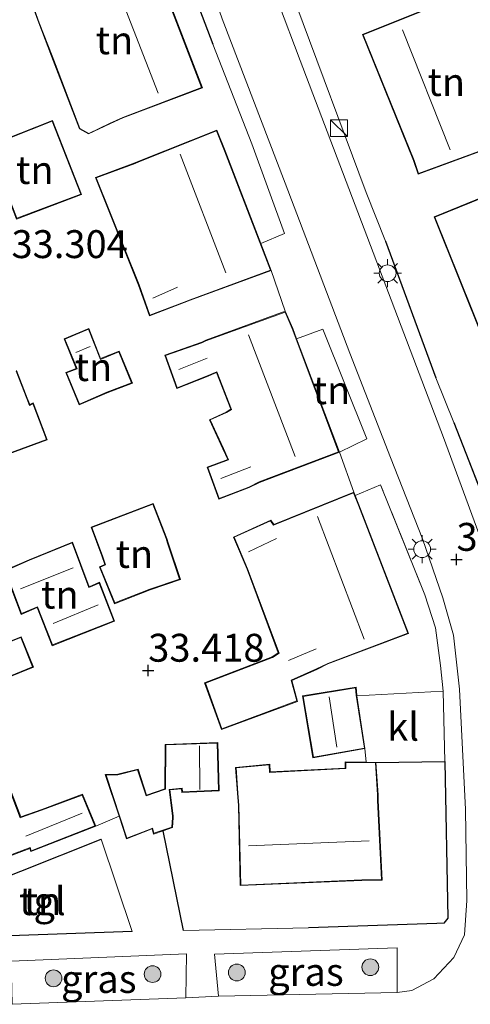
# Model space of a CAD drawing. Units: metres. Extents: x 180487 to 186016, y 337499 to 343753.
# Drawn here: x 182014 to 182055, y 338799 to 338887 of the extents above; entities that cross this region are included whole.
import ezdxf
from ezdxf.enums import TextEntityAlignment as Align

# ---------------------------------------------------------------- set-up
doc = ezdxf.new("R2010")
doc.units = ezdxf.units.M
doc.linetypes.add('IE-TERREINAFSCHEIDING', pattern=[10, 8, -2])
doc.layers.get('0').update_dxf_attribs({"lineweight": 25})
for name, color, linetype, lineweight in [('B-ME-GR-BOOM-S-B1', 93, 'Continuous', 18), ('B-ME-GW-HOOGTEPUNT-S-B1', 10, 'Continuous', 25), ('B-ME-IE-GRASLAND-GV-B6', 93, 'Continuous', 18), ('B-ME-IE-GRONDWERKLIJN-GROND_INGERICHT-GV-B6', 253, 'Continuous', 18), ('B-ME-IE-INRICHTINGSELEMENT-S-B1', 253, 'Continuous', 18), ('B-ME-IE-MEUBILAIR_WEGMEUBILAIR-LICHTMAST-S-B1', 8, 'Continuous', 18), ('B-ME-IE-TERREINAFSCHEIDING-DOORGANG-L-B1', 8, 'IE-TERREINAFSCHEIDING-KUNSTMATIG-OPEN', 18), ('B-ME-IE-TERREINAFSCHEIDING-HAAGRASTER-L-B1', 10, 'Continuous', 25), ('B-ME-IE-TERREINAFSCHEIDING-RASTERHEKWERK-L-B1', 8, 'IE-TERREINAFSCHEIDING', 18), ('B-ME-KG-KADASTRAAL-DAKRAND-L-B1', 13, 'Continuous', 18), ('B-ME-KG-KADASTRAAL-NOKLIJN-L-B1', 13, 'Continuous', 18), ('B-ME-OG-BEBOUWING-GV-B6', 173, 'Continuous', 18), ('B-ME-VH-VERH_SOORT-BITUMEN-GV-B6', 8, 'IE-TERREINAFSCHEIDING-NATUURLIJK-HOUTWAL', 18), ('B-ME-VH-VERH_SOORT-KLINKERS-GV-B6', 8, 'IE-TERREINAFSCHEIDING-NATUURLIJK-HOUTWAL', 18), ('B-ME-VH-VERH_SOORT-TEGELS-GV-B6', 8, 'Continuous', 18)]:
    doc.layers.add(name, color=color, linetype=linetype, lineweight=lineweight)
doc.styles.add('NLCS-ISO', font='NLCS-ISO.TTF')
doc.linetypes.add('IE-TERREINAFSCHEIDING-KUNSTMATIG-OPEN', pattern='A,7,-1.5,[67,NLCS.SHX,S=0.75,R=0,X=0,Y=0],-1.5', length=10)
doc.linetypes.add('IE-TERREINAFSCHEIDING-NATUURLIJK-HOUTWAL', pattern='A,7,-1.5,[67,NLCS.SHX,S=0.75,R=45,X=0,Y=0],-1.5,7,-1.5,[70,NLCS.SHX,S=0.75,R=0,X=0,Y=0],-1.5', length=20)

# ---------------------------------------------------------------- blocks, each defined once
blk = doc.blocks.new('kast')
blk.add_line((-0.75, -0.75), (0.75, 0.75))
blk.add_lwpolyline([(-0.75, 0.75), (0.75, 0.75), (0.75, -0.75), (-0.75, -0.75)], close=True)
blk = doc.blocks.new('boom')
blk.add_hatch(color=256).paths.add_polyline_path([(-0.75, 0, 1), (0.75, 0, 1)])
blk.add_circle((0, 0), 0.75)
blk = doc.blocks.new('hoogtepunt')
for p, q in [((-0.5, 0), (0.5, 0)), ((0, 0.5), (0, -0.5))]:
    blk.add_line(p, q)
blk = doc.blocks.new('lantaarnpaal')
for p, q in [((-0.884, 0.884), (-0.53, 0.53)), ((0, 0.75), (0, 1.25)), ((0.53, 0.53), (0.884, 0.884)), ((-0.75, 0), (-1.25, 0)), ((0.75, 0), (1.25, 0)), ((-0.53, -0.53), (-0.884, -0.884)), ((0, -0.75), (0, -1.25)), ((0.53, -0.53), (0.884, -0.884))]:
    blk.add_line(p, q)
blk.add_circle((0, 0), 0.75)

msp = doc.modelspace()

# ---------------------------------------------------------------- linework, layer by layer
at = {"layer": 'B-ME-IE-GRASLAND-GV-B6'}
for points in [[(182029.146, 338799.245, 33.174), (182013.598, 338798.67, 33.259), (182013.509, 338802.529, 33.344), (182029.195, 338803.202, 33.332), (182029.146, 338799.245, 33.174)], [(182048.075, 338799.725, 33.092), (182032.058, 338799.413, 33.162), (182031.724, 338803.174, 33.247), (182048.065, 338803.734, 33.247), (182048.075, 338799.725, 33.092)]]:
    msp.add_polyline3d(points, dxfattribs=at)
at = {"layer": 'B-ME-IE-GRONDWERKLIJN-GROND_INGERICHT-GV-B6'}
for points in [[(182026.579, 338891.371, 33.239), (182025.772, 338893.255, 33.239), (182018.51, 338890.515, 33.239), (182018.386, 338890.808, 33.239), (182014.957, 338889.417, 33.239), (182015.977, 338886.617, 33.239), (182017.121, 338883.652, 33.239), (182017.42, 338882.872, 33.239), (182019.623, 338877.132, 33.239), (182020.443, 338876.666, 33.239), (182022.334, 338877.572, 33.239), (182023.518, 338878.097, 33.239), (182030.626, 338880.79, 33.239), (182026.579, 338891.371, 33.239)], [(182049.539, 338874.278, 33.198), (182049.934, 338873.072, 33.198), (182056.606, 338875.507, 33.198), (182057.065, 338875.794, 33.198), (182059.748, 338876.857, 33.198), (182057.179, 338883.104, 33.198), (182057.581, 338883.285, 33.198), (182055.057, 338889.533, 33.198), (182052.621, 338888.663, 33.198), (182051.58, 338888.23, 33.198), (182044.958, 338885.584, 33.198), (182049.539, 338874.278, 33.198)], [(182030.379, 338887.859, 33.255), (182031.56, 338884.708, 33.235), (182035.044, 338875.769, 33.218), (182037.993, 338867.748, 33.218), (182035.848, 338866.861, 33.218), (182032.663, 338875.168, 33.218), (182031.922, 338877.001, 33.218), (182024.932, 338874.222, 33.218), (182024.589, 338874.079, 33.218), (182021.047, 338872.763, 33.218), (182024.916, 338863.116, 33.218), (182025.878, 338860.359, 33.218), (182029.001, 338861.555, 33.218), (182029.544, 338861.757, 33.218), (182036.777, 338864.439, 33.218), (182038.054, 338860.771, 33.174), (182030.924, 338858.177, 33.174), (182030.568, 338858.001, 33.174), (182027.259, 338856.832, 33.174), (182028.338, 338853.862, 33.174), (182031.008, 338854.914, 33.174), (182031.886, 338855.28, 33.174), (182033.169, 338852.008, 33.174), (182032.759, 338851.744, 33.174), (182031.254, 338851.061, 33.174), (182032.467, 338848.451, 33.174), (182032.907, 338847.487, 33.174), (182031.057, 338846.807, 33.174), (182032.093, 338843.927, 33.174), (182034.801, 338844.979, 33.174), (182035.743, 338845.44, 33.174), (182042.893, 338848.161, 33.174), (182044.198, 338844.563, 33.47), (182037.011, 338841.659, 33.47), (182036.741, 338842.067, 33.47), (182033.4, 338840.547, 33.47), (182034.622, 338837.679, 33.47), (182037.426, 338830.154, 33.47), (182036.885, 338829.805, 33.47), (182030.831, 338827.469, 33.47), (182032.345, 338823.299, 33.47), (182039.144, 338825.821, 33.47), (182038.629, 338827.696, 33.47), (182040.865, 338828.678, 33.47), (182041.87, 338829.177, 33.47), (182049.079, 338831.892, 33.47), (182044.643, 338843.424, 33.47), (182044.309, 338844.278, 33.47), (182046.567, 338845.231, 33.247), (182050.543, 338835.376, 33.202), (182051.487, 338832.421, 33.174), (182051.942, 338829.033, 33.251), (182052.187, 338826.735, 33.251), (182044.457, 338826.323, 33.588), (182044.447, 338826.385, 33.588), (182044.392, 338827.083, 33.588), (182039.6, 338826.301, 33.588), (182040.53, 338820.758, 33.588), (182045.186, 338821.595, 33.588), (182045.285, 338820.363, 33.515), (182043.412, 338820.393, 33.515), (182043.425, 338819.836, 33.515), (182036.683, 338819.509, 33.515), (182036.667, 338820.184, 33.515), (182033.606, 338819.893, 33.515), (182033.762, 338817.578, 33.515), (182033.848, 338816.473, 33.515), (182034.021, 338809.305, 33.515), (182044.906, 338809.779, 33.515), (182046.713, 338809.79, 33.515), (182046.367, 338816.932, 33.515), (182046.371, 338817.456, 33.515), (182046.169, 338820.349, 33.515), (182052.324, 338820.434, 33.251), (182052.601, 338806.403, 33.251), (182052.237, 338805.945, 33.251), (182051.631, 338805.91, 33.251), (182040.118, 338805.529, 33.361), (182028.93, 338805.288, 33.361), (182027.121, 338814.227, 33.442), (182027.941, 338814.507, 33.442), (182028, 338815.397, 33.442), (182028.01, 338815.551, 33.442), (182027.703, 338817.886, 33.442), (182028.769, 338817.99, 33.442), (182028.785, 338817.648, 33.442), (182032.126, 338817.813, 33.442), (182032.008, 338822.118, 33.442), (182027.297, 338821.961, 33.442), (182027.262, 338817.971, 33.442), (182025.637, 338817.415, 33.442), (182024.865, 338819.753, 33.442), (182023.053, 338819.293, 33.442), (182021.936, 338819.252, 33.442), (182023.167, 338815.53, 33.442), (182021.077, 338814.645, 33.625), (182019.891, 338817.487, 33.625), (182016.254, 338816.126, 33.625), (182014.37, 338815.463, 33.625), (182010.067, 338826.613, 33.625)], [(182109.257, 338807.825, 33.17), (182099.371, 338807.576, 33.239), (182087.466, 338807.188, 33.271), (182082.902, 338806.93, 33.271), (182078.537, 338806.939, 33.308), (182071.105, 338806.606, 33.279), (182061.162, 338806.215, 33.279), (182060.525, 338806.649, 33.279), (182060.41, 338812.733, 33.279), (182060.45, 338822.382, 33.271), (182060.161, 338829.401, 33.267), (182059.573, 338832.974, 33.271), (182057.541, 338839.49, 33.267), (182053.154, 338850.82, 33.267), (182051.522, 338854.814, 33.267), (182047.012, 338867.07, 33.267), (182045.29, 338871.434, 33.267), (182039.005, 338888.339, 33.324)], [(182012.795, 338872.16, 33.218), (182013.984, 338869.042, 33.218), (182019.808, 338871.23, 33.218), (182017.197, 338877.87, 33.218), (182011.443, 338875.589, 33.218), (182012.795, 338872.16, 33.218)], [(182066.117, 338861.085, 33.149), (182067.519, 338861.662, 33.149), (182066.977, 338862.979, 33.149), (182065.597, 338862.411, 33.149), (182065.279, 338863.224, 33.149), (182064.871, 338863.036, 33.149), (182061.906, 338870.253, 33.149), (182062.299, 338870.48, 33.149), (182061.23, 338873.193, 33.149), (182058.728, 338872.206, 33.149), (182058.039, 338871.949, 33.149), (182051.373, 338869.239, 33.149), (182055.868, 338858.055, 33.149), (182056.402, 338856.775, 33.149), (182063.09, 338859.175, 33.149), (182063.326, 338859.299, 33.149), (182066.321, 338860.565, 33.149), (182066.117, 338861.085, 33.149)], [(182022.097, 338853.476, 33.296), (182024.358, 338854.328, 33.296), (182023.173, 338857.206, 33.296), (182021.518, 338856.532, 33.296), (182020.449, 338859.243, 33.296), (182018.26, 338858.31, 33.296), (182019.34, 338855.636, 33.296), (182018.395, 338855.281, 33.296), (182019.608, 338852.379, 33.296), (182022.097, 338853.476, 33.296)], [(182045.343, 338849.352, 33.174), (182042.893, 338848.161, 33.174), (182039.064, 338858.318, 33.174), (182041.416, 338859.17, 33.227), (182045.343, 338849.352, 33.174)], [(182011.043, 338847.179, 33.397), (182016.721, 338849.263, 33.397), (182015.482, 338852.566, 33.397), (182015.175, 338852.416, 33.397), (182014.946, 338852.985, 33.397), (182013.991, 338855.481, 33.397)], [(182025.941, 338835.818, 33.324), (182028.655, 338836.744, 33.324), (182027.555, 338840.022, 33.324), (182027.438, 338840.417, 33.324), (182026.206, 338843.563, 33.324), (182020.657, 338841.44, 33.324), (182021.637, 338838.853, 33.324), (182021.888, 338838.088, 33.324), (182021.418, 338837.883, 33.324), (182022.745, 338834.569, 33.324), (182025.941, 338835.818, 33.324)], [(182015.125, 338838.505, 33.324), (182012.921, 338837.542, 33.324), (182014.409, 338833.617, 33.324), (182015.84, 338834.223, 33.324), (182017.172, 338830.807, 33.324), (182022.77, 338833.015, 33.324), (182021.422, 338836.491, 33.324), (182020.493, 338836.081, 33.324), (182018.986, 338840.085, 33.324), (182015.125, 338838.505, 33.324)], [(182010.472, 338826.848, 33.625), (182015.492, 338828.871, 33.625), (182014.387, 338831.606, 33.625), (182010.141, 338829.902, 33.625)], [(182024.341, 338805.189, 33.361), (182008.337, 338804.62, 33.462), (182007.163, 338807.743, 33.409), (182021.562, 338813.474, 33.588), (182024.341, 338805.189, 33.361)]]:
    msp.add_polyline3d(points, dxfattribs=at)
at = {"layer": 'B-ME-IE-TERREINAFSCHEIDING-DOORGANG-L-B1'}
msp.add_line((182045.285, 338820.363, 33.515), (182045.186, 338821.595, 33.588), dxfattribs=at)
at = {"layer": 'B-ME-IE-TERREINAFSCHEIDING-HAAGRASTER-L-B1'}
for p, q in [((182030.379, 338887.859, 33.255), (182031.56, 338884.708, 33.235)), ((182047.012, 338867.07, 33.267), (182051.522, 338854.814, 33.267)), ((182053.154, 338850.82, 33.267), (182057.541, 338839.49, 33.267)), ((182028.93, 338805.288, 33.361), (182027.121, 338814.227, 33.442))]:
    msp.add_line(p, q, dxfattribs=at)
for points in [[(182046.169, 338820.349, 33.515), (182052.324, 338820.434, 33.251), (182052.601, 338806.403, 33.251), (182052.237, 338805.945, 33.251), (182051.631, 338805.91, 33.251), (182040.118, 338805.529, 33.361)], [(182024.341, 338805.189, 33.361), (182008.337, 338804.62, 33.462), (182007.163, 338807.743, 33.409), (182021.562, 338813.474, 33.588)]]:
    msp.add_polyline3d(points, dxfattribs=at)
at = {"layer": 'B-ME-IE-TERREINAFSCHEIDING-RASTERHEKWERK-L-B1'}
msp.add_line((182023.167, 338815.53, 33.442), (182021.077, 338814.645, 33.625), dxfattribs=at)
msp.add_polyline3d([(182050.543, 338835.376, 33.202), (182046.567, 338845.231, 33.247), (182044.309, 338844.278, 33.47)], dxfattribs=at)
at = {"layer": 'B-ME-KG-KADASTRAAL-DAKRAND-L-B1'}
for points in [[(182026.532, 338891.353, 38.806), (182030.561, 338880.819, 38.806), (182023.499, 338878.143, 38.81), (182022.313, 338877.617, 36.579), (182020.445, 338876.722, 36.579), (182019.663, 338877.167, 36.579), (182017.467, 338882.89, 36.478), (182017.168, 338883.67, 35.645), (182016.024, 338886.635, 35.669), (182015.02, 338889.389, 35.669), (182018.359, 338890.743, 35.669), (182018.483, 338890.451, 38.932), (182025.745, 338893.191, 38.806), (182026.532, 338891.353, 38.806)], [(182049.585, 338874.297, 38.786), (182045.023, 338885.556, 38.786), (182051.599, 338888.184, 38.786), (182052.639, 338888.616, 36.368), (182055.029, 338889.47, 36.356), (182057.517, 338883.311, 36.356), (182057.114, 338883.13, 36.356), (182059.682, 338876.885, 36.352), (182057.042, 338875.839, 36.335), (182056.584, 338875.552, 38.774), (182049.965, 338873.137, 38.774), (182049.585, 338874.297, 38.786)], [(182012.842, 338872.178, 35.348), (182011.508, 338875.561, 35.348), (182017.169, 338877.805, 35.831), (182019.743, 338871.259, 35.827), (182014.013, 338869.106, 35.348), (182012.842, 338872.178, 35.348)], [(182032.616, 338875.15, 38.904), (182036.712, 338864.468, 38.904), (182029.527, 338861.804, 38.904), (182028.983, 338861.602, 35.75), (182025.908, 338860.424, 35.75), (182024.963, 338863.134, 35.783), (182021.113, 338872.734, 35.783), (182024.607, 338874.032, 36.079), (182024.951, 338874.176, 38.757), (182031.894, 338876.936, 38.745), (182032.616, 338875.15, 38.904)], [(182055.914, 338858.074, 38.77), (182051.438, 338869.211, 38.77), (182058.057, 338871.902, 38.77), (182058.746, 338872.159, 35.681), (182061.202, 338873.128, 35.681), (182062.237, 338870.502, 35.681), (182061.843, 338870.274, 35.775), (182064.845, 338862.969, 35.775), (182065.252, 338863.156, 35.754), (182065.57, 338862.346, 35.754), (182065.708, 338862.403, 35.355), (182066.95, 338862.914, 35.334), (182067.454, 338861.689, 35.331), (182066.053, 338861.113, 35.353), (182066.108, 338860.973, 35.754), (182066.257, 338860.592, 35.754), (182063.305, 338859.344, 35.754), (182063.07, 338859.221, 38.733), (182056.43, 338856.838, 38.749), (182055.914, 338858.074, 38.77)], [(182038.668, 338859.227, 38.847), (182042.829, 338848.19, 38.847), (182035.723, 338845.486, 38.847), (182034.781, 338845.025, 36.116), (182032.123, 338843.992, 36.116), (182031.121, 338846.777, 36.116), (182032.975, 338847.459, 36.116), (182032.512, 338848.472, 35.303), (182031.321, 338851.036, 35.303), (182032.783, 338851.7, 35.543), (182033.23, 338851.988, 38.802), (182031.914, 338855.346, 38.802), (182030.989, 338854.96, 35.941), (182028.367, 338853.927, 35.941), (182027.323, 338856.802, 35.941), (182030.587, 338857.955, 35.941), (182030.944, 338858.131, 38.818), (182038.027, 338860.708, 38.847), (182038.668, 338859.227, 38.847)], [(182022.077, 338853.522, 35.193), (182019.634, 338852.445, 35.096), (182018.461, 338855.252, 35.096), (182019.406, 338855.607, 35.124), (182018.325, 338858.283, 35.124), (182020.421, 338859.177, 35.12), (182021.49, 338856.467, 35.157), (182023.146, 338857.141, 35.234), (182024.292, 338854.357, 35.23), (182022.077, 338853.522, 35.193)], [(182013.962, 338855.416, 35.336), (182014.899, 338852.967, 35.336), (182015.149, 338852.347, 36.929), (182015.455, 338852.497, 36.929), (182016.656, 338849.293, 36.929), (182010.976, 338847.208, 36.929)], [(182044.596, 338843.406, 38.871), (182049.014, 338831.921, 38.871), (182041.85, 338829.223, 38.871), (182040.844, 338828.723, 35.929), (182038.569, 338827.724, 35.787), (182039.084, 338825.852, 35.787), (182032.375, 338823.363, 35.352), (182030.895, 338827.44, 35.352), (182036.908, 338829.76, 35.551), (182037.487, 338830.134, 35.872), (182034.668, 338837.698, 35.872), (182033.465, 338840.522, 35.592), (182036.723, 338842.004, 35.596), (182036.992, 338841.597, 38.871), (182044.17, 338844.498, 38.871), (182044.596, 338843.406, 38.871)], [(182025.923, 338835.865, 35.665), (182022.773, 338834.634, 35.47), (182021.482, 338837.857, 35.47), (182021.95, 338838.06, 35.47), (182021.684, 338838.87, 35.153), (182020.721, 338841.411, 35.153), (182026.178, 338843.499, 35.425), (182027.391, 338840.401, 35.441), (182027.507, 338840.007, 35.933), (182028.592, 338836.775, 35.933), (182025.923, 338835.865, 35.665)], [(182015.144, 338838.459, 35.315), (182018.957, 338840.019, 35.315), (182020.465, 338836.014, 35.295), (182021.394, 338836.424, 35.295), (182022.705, 338833.043, 35.295), (182017.2, 338830.872, 35.295), (182015.868, 338834.289, 35.295), (182014.437, 338833.683, 35.295), (182012.985, 338837.515, 35.295), (182015.144, 338838.459, 35.315)], [(182010.005, 338826.63, 39.335), (182014.32, 338815.391, 39.222), (182014.462, 338815.441, 36.108), (182016.224, 338816.061, 36.006), (182019.863, 338817.423, 36.006), (182021.011, 338814.673, 36.006), (182015.301, 338812.437, 36.006), (182015.197, 338812.708, 39.314), (182008.285, 338810.099, 39.505), (182007.516, 338812.334, 39.505), (182001.802, 338826.305, 39.505), (182008.839, 338829.177, 39.505), (182010.162, 338829.856, 36.067), (182014.359, 338831.541, 36.014), (182015.427, 338828.899, 36.035), (182010.45, 338826.893, 36.035), (182010.005, 338826.63, 39.335)], [(182044.398, 338826.377, 36.083), (182045.129, 338821.636, 36.083), (182040.571, 338820.816, 36.083), (182039.658, 338826.26, 36.083), (182044.346, 338827.025, 36.083), (182044.398, 338826.377, 36.083)], [(182031.96, 338822.066, 35.689), (182032.075, 338817.861, 35.672), (182028.833, 338817.7, 35.635), (182028.816, 338818.045, 35.628), (182027.646, 338817.931, 35.591), (182027.96, 338815.55, 35.422), (182027.95, 338815.4, 35.197), (182027.893, 338814.544, 35.195), (182026.281, 338813.993, 35.197), (182026.168, 338814.462, 35.23), (182026.028, 338814.407, 35.485), (182023.87, 338813.564, 35.619), (182022.004, 338819.204, 35.672), (182023.06, 338819.243, 35.607), (182024.832, 338819.693, 35.651), (182025.605, 338817.351, 35.612), (182027.311, 338817.935, 35.591), (182027.347, 338821.913, 35.64), (182031.96, 338822.066, 35.689)], [(182044.904, 338809.829, 39.131), (182034.07, 338809.357, 39.131), (182033.898, 338816.476, 39.131), (182033.812, 338817.582, 36.022), (182033.659, 338819.848, 36.022), (182036.618, 338820.129, 35.868), (182036.634, 338819.457, 36.1), (182043.476, 338819.788, 36.1), (182043.463, 338820.342, 36.018), (182046.122, 338820.3, 36.018), (182046.321, 338817.454, 36.169), (182046.317, 338816.931, 38.948), (182046.661, 338809.84, 39.131), (182044.904, 338809.829, 39.131)]]:
    msp.add_polyline3d(points, dxfattribs=at)
at = {"layer": 'B-ME-KG-KADASTRAAL-NOKLIJN-L-B1'}
for p, q in [((182026.657, 338880.33, 41.712), (182022.472, 338891.17, 41.712)), ((182052.819, 338875.238, 40.814), (182048.558, 338886, 40.814)), ((182032.725, 338864.208, 41.675), (182028.649, 338874.843, 41.675)), ((182028.391, 338862.938, 36.526), (182026.203, 338861.951, 36.526)), ((182038.924, 338847.763, 41.785), (182034.746, 338858.661, 41.785)), ((182020.591, 338857.607, 35.494), (182019.303, 338857.074, 35.494)), ((182028.514, 338855.557, 36.612), (182031.069, 338856.585, 36.612)), ((182034.958, 338846.836, 36.616), (182032.267, 338845.786, 36.616)), ((182045.113, 338831.379, 41.724), (182040.921, 338842.373, 41.724)), ((182034.77, 338839.21, 36.433), (182037.256, 338840.41, 36.433)), ((182019.065, 338837.778, 36.031), (182014.327, 338835.892, 36.031)), ((182017.27, 338832.798, 35.84), (182021.286, 338834.48, 35.84)), ((182040.802, 338830.536, 36.612), (182038.327, 338829.487, 36.612)), ((182042.674, 338821.711, 36.937), (182041.986, 338826.222, 36.937)), ((182030.389, 338817.915, 35.984), (182030.363, 338821.819, 36.047)), ((182019.873, 338815.806, 37.128), (182014.804, 338813.75, 37.128)), ((182034.763, 338812.883, 40.992), (182045.563, 338813.306, 40.992))]:
    msp.add_line(p, q, dxfattribs=at)
at = {"layer": 'B-ME-OG-BEBOUWING-GV-B6'}
for points in [[(182026.579, 338891.371, 33.239), (182030.626, 338880.79, 33.239), (182023.518, 338878.097, 33.239), (182022.334, 338877.572, 33.239), (182020.443, 338876.666, 33.239), (182019.623, 338877.132, 33.239), (182017.42, 338882.872, 33.239), (182017.121, 338883.652, 33.239), (182015.977, 338886.617, 33.239), (182014.957, 338889.417, 33.239), (182018.386, 338890.808, 33.239), (182018.51, 338890.515, 33.239), (182025.772, 338893.255, 33.239), (182026.579, 338891.371, 33.239)], [(182049.539, 338874.278, 33.198), (182044.958, 338885.584, 33.198), (182051.58, 338888.23, 33.198), (182052.621, 338888.663, 33.198), (182055.057, 338889.533, 33.198), (182057.581, 338883.285, 33.198), (182057.179, 338883.104, 33.198), (182059.748, 338876.857, 33.198), (182057.065, 338875.794, 33.198), (182056.606, 338875.507, 33.198), (182049.934, 338873.072, 33.198), (182049.539, 338874.278, 33.198)], [(182012.795, 338872.16, 33.218), (182011.443, 338875.589, 33.218), (182017.197, 338877.87, 33.218), (182019.808, 338871.23, 33.218), (182013.984, 338869.042, 33.218), (182012.795, 338872.16, 33.218)], [(182035.848, 338866.861, 33.218), (182036.777, 338864.439, 33.218), (182029.544, 338861.757, 33.218), (182029.001, 338861.555, 33.218), (182025.878, 338860.359, 33.218), (182024.916, 338863.116, 33.218), (182021.047, 338872.763, 33.218), (182024.589, 338874.079, 33.218), (182024.932, 338874.222, 33.218), (182031.922, 338877.001, 33.218), (182032.663, 338875.168, 33.218), (182035.848, 338866.861, 33.218)], [(182065.597, 338862.411, 33.149), (182066.977, 338862.979, 33.149), (182067.519, 338861.662, 33.149), (182066.117, 338861.085, 33.149), (182066.321, 338860.565, 33.149), (182063.326, 338859.299, 33.149), (182063.09, 338859.175, 33.149), (182056.402, 338856.775, 33.149), (182055.868, 338858.055, 33.149), (182051.373, 338869.239, 33.149), (182058.039, 338871.949, 33.149), (182058.728, 338872.206, 33.149), (182061.23, 338873.193, 33.149), (182062.299, 338870.48, 33.149), (182061.906, 338870.253, 33.149), (182064.871, 338863.036, 33.149), (182065.279, 338863.224, 33.149), (182065.597, 338862.411, 33.149)], [(182039.064, 338858.318, 33.174), (182042.893, 338848.161, 33.174), (182035.743, 338845.44, 33.174), (182034.801, 338844.979, 33.174), (182032.093, 338843.927, 33.174), (182031.057, 338846.807, 33.174), (182032.907, 338847.487, 33.174), (182032.467, 338848.451, 33.174), (182031.254, 338851.061, 33.174), (182032.759, 338851.744, 33.174), (182033.169, 338852.008, 33.174), (182031.886, 338855.28, 33.174), (182031.008, 338854.914, 33.174), (182028.338, 338853.862, 33.174), (182027.259, 338856.832, 33.174), (182030.568, 338858.001, 33.174), (182030.924, 338858.177, 33.174), (182038.054, 338860.771, 33.174), (182038.715, 338859.245, 33.174), (182039.064, 338858.318, 33.174)], [(182022.097, 338853.476, 33.296), (182019.608, 338852.379, 33.296), (182018.395, 338855.281, 33.296), (182019.34, 338855.636, 33.296), (182018.26, 338858.31, 33.296), (182020.449, 338859.243, 33.296), (182021.518, 338856.532, 33.296), (182023.173, 338857.206, 33.296), (182024.358, 338854.328, 33.296), (182022.097, 338853.476, 33.296)], [(182013.991, 338855.481, 33.397), (182014.946, 338852.985, 33.397), (182015.175, 338852.416, 33.397), (182015.482, 338852.566, 33.397), (182016.721, 338849.263, 33.397), (182011.043, 338847.179, 33.397)], [(182044.198, 338844.563, 33.47), (182044.309, 338844.278, 33.47), (182044.643, 338843.424, 33.47), (182049.079, 338831.892, 33.47), (182041.87, 338829.177, 33.47), (182040.865, 338828.678, 33.47), (182038.629, 338827.696, 33.47), (182039.144, 338825.821, 33.47), (182032.345, 338823.299, 33.47), (182030.831, 338827.469, 33.47), (182036.885, 338829.805, 33.47), (182037.426, 338830.154, 33.47), (182034.622, 338837.679, 33.47), (182033.4, 338840.547, 33.47), (182036.741, 338842.067, 33.47), (182037.011, 338841.659, 33.47), (182044.198, 338844.563, 33.47)], [(182025.941, 338835.818, 33.324), (182022.745, 338834.569, 33.324), (182021.418, 338837.883, 33.324), (182021.888, 338838.088, 33.324), (182021.637, 338838.853, 33.324), (182020.657, 338841.44, 33.324), (182026.206, 338843.563, 33.324), (182027.438, 338840.417, 33.324), (182027.555, 338840.022, 33.324), (182028.655, 338836.744, 33.324), (182025.941, 338835.818, 33.324)], [(182015.125, 338838.505, 33.324), (182018.986, 338840.085, 33.324), (182020.493, 338836.081, 33.324), (182021.422, 338836.491, 33.324), (182022.77, 338833.015, 33.324), (182017.172, 338830.807, 33.324), (182015.84, 338834.223, 33.324), (182014.409, 338833.617, 33.324), (182012.921, 338837.542, 33.324), (182015.125, 338838.505, 33.324)], [(182021.077, 338814.645, 33.625), (182015.272, 338812.372, 33.625), (182015.168, 338812.644, 33.625), (182008.254, 338810.034, 33.625), (182007.47, 338812.315, 33.625), (182007.186, 338813.01, 33.625), (182001.737, 338826.332, 33.625), (182008.818, 338829.222, 33.625), (182010.141, 338829.902, 33.625), (182014.387, 338831.606, 33.625), (182015.492, 338828.871, 33.625), (182010.472, 338826.848, 33.625), (182010.067, 338826.613, 33.625), (182014.37, 338815.463, 33.625), (182016.254, 338816.126, 33.625), (182019.891, 338817.487, 33.625), (182021.077, 338814.645, 33.625)], [(182044.457, 338826.323, 33.588), (182045.186, 338821.595, 33.588), (182040.53, 338820.758, 33.588), (182039.6, 338826.301, 33.588), (182044.392, 338827.083, 33.588), (182044.447, 338826.385, 33.588), (182044.457, 338826.323, 33.588)], [(182027.121, 338814.227, 33.442), (182026.245, 338813.928, 33.442), (182026.132, 338814.395, 33.442), (182026.046, 338814.36, 33.442), (182023.839, 338813.498, 33.442), (182023.167, 338815.53, 33.442), (182021.936, 338819.252, 33.442), (182023.053, 338819.293, 33.442), (182024.865, 338819.753, 33.442), (182025.637, 338817.415, 33.442), (182027.262, 338817.971, 33.442), (182027.297, 338821.961, 33.442), (182032.008, 338822.118, 33.442), (182032.126, 338817.813, 33.442), (182028.785, 338817.648, 33.442), (182028.769, 338817.99, 33.442), (182027.703, 338817.886, 33.442), (182028.01, 338815.551, 33.442), (182028, 338815.397, 33.442), (182027.941, 338814.507, 33.442), (182027.121, 338814.227, 33.442)], [(182045.285, 338820.363, 33.515), (182046.169, 338820.349, 33.515), (182046.371, 338817.456, 33.515), (182046.367, 338816.932, 33.515), (182046.713, 338809.79, 33.515), (182044.906, 338809.779, 33.515), (182034.021, 338809.305, 33.515), (182033.848, 338816.473, 33.515), (182033.762, 338817.578, 33.515), (182033.606, 338819.893, 33.515), (182036.667, 338820.184, 33.515), (182036.683, 338819.509, 33.515), (182043.425, 338819.836, 33.515), (182043.412, 338820.393, 33.515), (182045.285, 338820.363, 33.515)]]:
    msp.add_polyline3d(points, dxfattribs=at)
at = {"layer": 'B-ME-VH-VERH_SOORT-BITUMEN-GV-B6'}
for points in [[(182019.248, 338945.499, 33.157), (182021.149, 338940.91, 33.214), (182023.424, 338934.436, 33.239), (182025.977, 338925.45, 33.202), (182028.196, 338917.779, 33.194), (182031.143, 338907.447, 33.259), (182032.687, 338902.273, 33.263), (182035.509, 338893.547, 33.279), (182039.39, 338883.25, 33.235), (182052.217, 338849.478, 33.149), (182056.757, 338837.127, 33.137), (182057.737, 338833.829, 33.137), (182058.345, 338830.381, 33.157), (182058.64, 338827.16, 33.153), (182059.119, 338811.525, 33.153), (182059.107, 338806.451, 33.125), (182059.529, 338804.641, 33.08), (182060.941, 338802.538, 33.08), (182062.978, 338801.018, 33.08), (182065.518, 338800.439, 33.036)], [(182013.598, 338798.67, 33.259), (182029.146, 338799.245, 33.174), (182032.058, 338799.413, 33.162), (182048.075, 338799.725, 33.092), (182049.369, 338799.91, 33.08), (182051.36, 338800.963, 33.076), (182053.146, 338802.855, 33.048), (182054.102, 338804.886, 33.048), (182054.307, 338807.962, 33.048), (182054.2, 338816.117, 33.027), (182053.663, 338826.906, 33.056), (182053.102, 338831.764, 33.056), (182052.157, 338835.104, 33.068), (182050.343, 338840.392, 33.076), (182047.472, 338847.665, 33.084), (182043.834, 338857.016, 33.109), (182038.028, 338872.256, 33.109), (182032.396, 338886.973, 33.109)]]:
    msp.add_polyline3d(points, dxfattribs=at)
at = {"layer": 'B-ME-VH-VERH_SOORT-KLINKERS-GV-B6'}
msp.add_polyline3d([(182044.457, 338826.323, 33.588), (182052.187, 338826.735, 33.251), (182052.324, 338820.434, 33.251), (182046.169, 338820.349, 33.515), (182045.285, 338820.363, 33.515), (182045.186, 338821.595, 33.588), (182044.457, 338826.323, 33.588)], dxfattribs=at)
at = {"layer": 'B-ME-VH-VERH_SOORT-TEGELS-GV-B6'}
for points in [[(182013.634, 338945.841, 33.121), (182015.621, 338941.107, 33.113), (182017.477, 338936.238, 33.117), (182020.041, 338927.923, 33.153), (182022.8, 338918.203, 33.166), (182025.939, 338907.201, 33.186), (182028.67, 338897.739, 33.162), (182032.396, 338886.973, 33.109), (182038.028, 338872.256, 33.109), (182043.834, 338857.016, 33.109), (182047.472, 338847.665, 33.084), (182050.343, 338840.392, 33.076), (182052.157, 338835.104, 33.068), (182053.102, 338831.764, 33.056), (182053.663, 338826.906, 33.056), (182054.2, 338816.117, 33.027), (182054.307, 338807.962, 33.048), (182054.102, 338804.886, 33.048), (182053.146, 338802.855, 33.048), (182051.36, 338800.963, 33.076), (182049.369, 338799.91, 33.08), (182048.075, 338799.725, 33.092)], [(182048.075, 338799.725, 33.092), (182048.065, 338803.734, 33.247), (182031.724, 338803.174, 33.247), (182032.058, 338799.413, 33.162), (182029.146, 338799.245, 33.174), (182029.195, 338803.202, 33.332), (182013.509, 338802.529, 33.344), (182013.598, 338798.67, 33.259), (182010.855, 338799.038, 33.259), (182009.205, 338799.999, 33.259), (182007.902, 338801.821, 33.304), (182006.815, 338804.269, 33.3), (182001.483, 338818.36, 33.401), (181992.113, 338842.134, 33.271), (181982.599, 338866.778, 33.271), (181972.605, 338891.993, 33.247), (181963.548, 338915.182, 33.239), (181956.638, 338932.959, 33.271), (181952.389, 338943.89, 33.288), (181952.581, 338945.12, 33.292)], [(181953.647, 338944.614, 33.353), (181958.293, 338932.543, 33.316), (181965.724, 338914.012, 33.271), (181974.76, 338890.529, 33.283), (181981.128, 338874.252, 33.288), (181985.897, 338862.384, 33.292), (181987.822, 338857.313, 33.292), (181992.035, 338846.545, 33.267), (182005.285, 338812.32, 33.487), (182007.186, 338813.01, 33.625), (182007.47, 338812.315, 33.625), (182008.254, 338810.034, 33.625), (182015.168, 338812.644, 33.625), (182015.272, 338812.372, 33.625), (182021.077, 338814.645, 33.625)], [(182109.94, 338804.294, 32.983), (182108.046, 338802.574, 32.975), (182106.216, 338801.727, 32.975), (182104.051, 338801.67, 33.019), (182103.837, 338805.596, 33.166), (182089.066, 338805.18, 33.166), (182089.239, 338801.38, 33.023), (182082.656, 338801.135, 33.011), (182082.549, 338804.896, 33.251), (182065.417, 338804.363, 33.214), (182065.518, 338800.439, 33.036), (182062.978, 338801.018, 33.08), (182060.941, 338802.538, 33.08), (182059.529, 338804.641, 33.08), (182059.107, 338806.451, 33.125), (182059.119, 338811.525, 33.153), (182058.64, 338827.16, 33.153), (182058.345, 338830.381, 33.157), (182057.737, 338833.829, 33.137), (182056.757, 338837.127, 33.137), (182052.217, 338849.478, 33.149), (182039.39, 338883.25, 33.235), (182035.509, 338893.547, 33.279)], [(182021.077, 338814.645, 33.625), (182023.167, 338815.53, 33.442), (182023.839, 338813.498, 33.442), (182026.046, 338814.36, 33.442), (182026.132, 338814.395, 33.442), (182026.245, 338813.928, 33.442), (182027.121, 338814.227, 33.442), (182028.93, 338805.288, 33.361), (182040.118, 338805.529, 33.361), (182051.631, 338805.91, 33.251), (182052.237, 338805.945, 33.251), (182052.601, 338806.403, 33.251), (182052.324, 338820.434, 33.251), (182052.187, 338826.735, 33.251), (182051.942, 338829.033, 33.251), (182051.487, 338832.421, 33.174), (182050.543, 338835.376, 33.202), (182046.567, 338845.231, 33.247), (182044.309, 338844.278, 33.47), (182044.198, 338844.563, 33.47), (182042.893, 338848.161, 33.174), (182045.343, 338849.352, 33.174), (182041.416, 338859.17, 33.227), (182039.064, 338858.318, 33.174), (182038.715, 338859.245, 33.174), (182038.054, 338860.771, 33.174), (182036.777, 338864.439, 33.218), (182035.848, 338866.861, 33.218), (182037.993, 338867.748, 33.218), (182035.044, 338875.769, 33.218), (182031.56, 338884.708, 33.235), (182030.379, 338887.859, 33.255)], [(182039.005, 338888.339, 33.324), (182045.29, 338871.434, 33.267), (182047.012, 338867.07, 33.267), (182051.522, 338854.814, 33.267), (182053.154, 338850.82, 33.267), (182057.541, 338839.49, 33.267), (182059.573, 338832.974, 33.271), (182060.161, 338829.401, 33.267), (182060.45, 338822.382, 33.271), (182060.41, 338812.733, 33.279), (182060.525, 338806.649, 33.279), (182061.162, 338806.215, 33.279), (182071.105, 338806.606, 33.279), (182078.537, 338806.939, 33.308), (182082.902, 338806.93, 33.271), (182087.466, 338807.188, 33.271), (182099.371, 338807.576, 33.239), (182109.257, 338807.825, 33.17)], [(182024.341, 338805.189, 33.361), (182021.562, 338813.474, 33.588), (182007.163, 338807.743, 33.409), (182008.337, 338804.62, 33.462), (182024.341, 338805.189, 33.361)]]:
    msp.add_polyline3d(points, dxfattribs=at)

# ---------------------------------------------------------------- block references
at = {"layer": 'B-ME-GR-BOOM-S-B1', "rotation": 90}
for p in [(182033.713, 338801.52, 33.247), (182045.665, 338801.993, 33.218), (182017.302, 338800.999, 33.361), (182026.17, 338801.374, 33.365)]:
    msp.add_blockref('boom', p, dxfattribs=at)
at = {"layer": 'B-ME-GW-HOOGTEPUNT-S-B1', "rotation": 90}
for p in [(182053.38, 338838.527, 33.178), (182053.38, 338838.527, 33.178), (182025.778, 338828.591, 33.418), (182025.778, 338828.591, 33.418)]:
    msp.add_blockref('hoogtepunt', p, dxfattribs=at)
at = {"layer": 'B-ME-IE-INRICHTINGSELEMENT-S-B1', "rotation": 90}
msp.add_blockref('kast', (182042.863, 338877.177, 33.293), dxfattribs=at)
at = {"layer": 'B-ME-IE-MEUBILAIR_WEGMEUBILAIR-LICHTMAST-S-B1', "rotation": 90}
for p in [(182047.214, 338864.183, 33.24), (182050.307, 338839.46, 33.081)]:
    msp.add_blockref('lantaarnpaal', p, dxfattribs=at)

# ---------------------------------------------------------------- texts
at = {"layer": 'B-ME-GW-HOOGTEPUNT-S-B1', "ltscale": 0.2, "style": 'NLCS-ISO'}
for s, p in [('33.304', (182013.537, 338864.762, 33.304)), ('33.304', (182013.537, 338864.762, 33.304)), ('33.178', (182053.38, 338838.527, 33.178)), ('33.178', (182053.38, 338838.527, 33.178)), ('33.418', (182025.778, 338828.591, 33.418)), ('33.418', (182025.778, 338828.591, 33.418))]:
    msp.add_text(s, height=2.5, dxfattribs=at).set_placement(p, align=Align.BOTTOM_LEFT)
at = {"layer": 'B-ME-IE-GRASLAND-GV-B6', "ltscale": 0.2, "style": 'NLCS-ISO'}
for p in [(182021.352, 338800.936), (182039.899, 338801.573)]:
    msp.add_text('gras', height=2.5, dxfattribs=at).set_placement(p, align=Align.MIDDLE_CENTER)
at = {"layer": 'B-ME-IE-GRONDWERKLIJN-GROND_INGERICHT-GV-B6', "ltscale": 0.2, "style": 'NLCS-ISO'}
for p in [(182022.758, 338885.059), (182052.465, 338881.32), (182015.624, 338873.434), (182020.877, 338855.774), (182042.183, 338853.703), (182024.541, 338839.027), (182017.869, 338835.381), (182016.305, 338807.918)]:
    msp.add_text('tn', height=2.5, dxfattribs=at).set_placement(p, align=Align.MIDDLE_CENTER)
at = {"layer": 'B-ME-VH-VERH_SOORT-KLINKERS-GV-B6', "ltscale": 0.2, "style": 'NLCS-ISO'}
msp.add_text('kl', height=2.5, dxfattribs=at).set_placement((182048.603, 338823.542), align=Align.MIDDLE_CENTER)
at = {"layer": 'B-ME-VH-VERH_SOORT-TEGELS-GV-B6', "ltscale": 0.2, "style": 'NLCS-ISO'}
msp.add_text('tgl', height=2.5, dxfattribs=at).set_placement((182016.305, 338807.918), align=Align.MIDDLE_CENTER)

doc.saveas('drawing.dxf')
